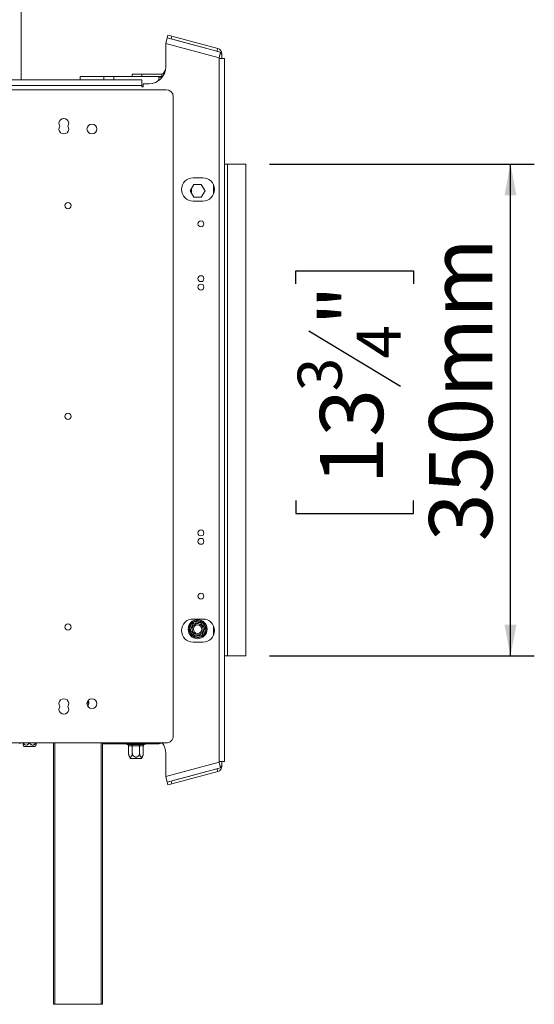
# Model space of a CAD drawing. Units: millimetres. Extents: x 252 to 5420, y 106 to 4078.
# Drawn here: x 4563 to 4994, y 2143 to 2967 of the extents above; entities that cross this region are included whole.
import ezdxf

# ---------------------------------------------------------------- set-up
doc = ezdxf.new("R2010")
doc.units = ezdxf.units.MM
doc.header["$LTSCALE"] = 20
doc.layers.add('FORMAT', color=7, linetype='Continuous')
doc.styles.add('SLDTEXTSTYLE1', font='TXT', dxfattribs={"width": 0.75})
doc.dimstyles.new('SLDDIMSTYLE0', dxfattribs={"dimtxt": 52.916667, "dimasz": 26, "dimexe": 0, "dimexo": 0.0625, "dimgap": 13.229167, "dimtad": 1, "dimdec": 6, "dimlfac": 0.85, "dimrnd": 1e-09, "dimzin": 12, "dimdsep": 46, "dimtxsty": 'SLDTEXTSTYLE1', "dimsah": 1, "dimcen": 0.09, "dimadec": 0, "dimazin": 3, "dimtfac": 1, "dimtdec": 0, "dimtofl": 0, "dimtmove": 0, "dimatfit": 3, "dimfxl": 0, "dimfrac": 2, "dimtolj": 1, "dimtzin": 12, "dimarcsym": 0})

# ---------------------------------------------------------------- blocks, each defined once
blk = doc.blocks.new('_D_7')
at = {"layer": 'FORMAT'}
for p, q in [((4772.14, 2846.52), (4994.11, 2846.52)), ((4974.11, 2434.75), (4974.11, 2846.52)), ((4794.05, 2746.38), (4794.05, 2757.11)), ((4794.05, 2757.11), (4892.82, 2757.11)), ((4892.82, 2757.11), (4892.82, 2746.38)), ((4804.95, 2706.83), (4881.92, 2660.65)), ((4794.05, 2564.76), (4794.05, 2554.03)), ((4892.82, 2554.03), (4892.82, 2564.76)), ((4794.05, 2554.03), (4892.82, 2554.03)), ((4772.14, 2434.75), (4994.11, 2434.75))]:
    blk.add_line(p, q, dxfattribs=at)
for points in [[(4974.11, 2846.52), (4969.11, 2820.52), (4979.11, 2820.52)], [(4974.11, 2434.75), (4979.11, 2460.75), (4969.11, 2460.75)]]:
    blk.add_solid(points, dxfattribs=at)
at = {"layer": 'FORMAT', "attachment_point": 1, "rotation": 90, "style": 'SLDTEXTSTYLE1'}
for s, insert, char_height in [('350mm', (4905.9, 2530.77), 52.917), ('"', (4814.4, 2711.11), 52.92), ('4', (4845.07, 2683.74), 37.04), ('3', (4795.69, 2656.37), 37.04), ('13', (4814.4, 2578.17), 52.917)]:
    blk.add_mtext(s, dxfattribs=dict(at, insert=insert, char_height=char_height))

msp = doc.modelspace()

# ---------------------------------------------------------------- linework, layer by layer
at = {"color": 7, "linetype": 'Continuous', "lineweight": 15}
for p, q in [((4563.9017596, 2917.1041967), (4563.9017596, 2978.2806673)), ((4685.0782302, 2947.6125135), (4686.2962022, 2952.1580468)), ((4686.2547008, 2952.2972792), (4686.8636868, 2954.5700458)), ((4689.6638508, 2951.3838002), (4686.2547008, 2952.2972792)), ((4731.0020846, 2940.1791417), (4686.2962022, 2952.1580468)), ((4686.8636868, 2954.5700458), (4690.2728368, 2953.6565668)), ((4690.2728368, 2953.6565668), (4689.6638508, 2951.3838002)), ((4728.6491434, 2943.3736665), (4690.2728368, 2953.6565668)), ((4685.0782302, 2947.6125135), (4685.0782302, 2927.9865496)), ((4729.7841126, 2935.6336084), (4685.0782302, 2947.6125135)), ((4728.0401574, 2941.1008998), (4689.6638508, 2951.3838002)), ((4728.0401574, 2941.1008998), (4728.6491434, 2943.3736665)), ((4731.0020846, 2940.1791417), (4729.7841126, 2935.6336084)), ((4729.7841126, 2935.0453731), (4729.7841126, 2935.6336084)), ((4732.1370537, 2935.0453731), (4732.1370537, 2938.8281332)), ((4729.7841126, 2346.2218437), (4729.7841126, 2935.0453731)), ((4734.4899949, 2935.0453731), (4729.7841126, 2935.0453731)), ((4734.4899949, 2346.2218437), (4734.4899949, 2935.0453731)), ((4613.3135243, 2917.1041967), (4613.3135243, 2920.0453731)), ((4633.3135243, 2920.0453731), (4613.3135243, 2920.0453731)), ((4633.3135243, 2917.1041967), (4633.3135243, 2920.0453731)), ((4641.6105832, 2920.0453731), (4633.3135243, 2920.0453731)), ((4641.6105832, 2917.1041967), (4641.6105832, 2920.0453731)), ((4679.1958773, 2920.0453731), (4641.6105832, 2920.0453731)), ((4656.8429361, 2920.0453731), (4656.8429361, 2921.810079)), ((4656.8429361, 2921.810079), (4665.0782302, 2921.810079)), ((4665.0782302, 2921.810079), (4665.0782302, 2920.0453731)), ((4665.0782302, 2921.810079), (4681.7064356, 2921.810079)), ((4679.1958773, 2920.0453731), (4681.7064356, 2920.0453731)), ((4681.7064356, 2920.0453731), (4681.7064356, 2921.810079)), ((4683.2347158, 2922.692432), (4684.8583607, 2925.5046674)), ((4665.0782302, 2917.1041967), (4538.607642, 2917.1041967)), ((4665.0782302, 2912.3983143), (4538.607642, 2912.3983143)), ((4665.0782302, 2917.1041967), (4665.0782302, 2912.3983143)), ((4665.0782302, 2912.3983143), (4665.0782302, 2911.2218437)), ((4665.0782302, 2911.2218437), (4666.2547008, 2911.2218437)), ((4666.2547008, 2911.2218437), (4666.2547008, 2913.8689026)), ((4666.2547008, 2913.8689026), (4670.9605832, 2913.8689026)), ((4685.5322283, 2908.8689026), (4544.3557577, 2908.8689026)), ((4691.4145813, 2367.692432), (4691.4145813, 2902.9865496)), ((4736.8429361, 2846.5159614), (4734.4899949, 2846.5159614)), ((4736.8429361, 2434.7512555), (4736.8429361, 2846.5159614)), ((4752.1370537, 2846.5159614), (4736.8429361, 2846.5159614)), ((4752.1370537, 2434.7512555), (4752.1370537, 2846.5159614)), ((4705.661892, 2824.1630202), (4708.7524141, 2829.5159614)), ((4716.2547008, 2835.0453731), (4708.0194067, 2835.0453731)), ((4708.7524141, 2829.5159614), (4714.9334581, 2829.5159614)), ((4714.9334581, 2829.5159614), (4718.0239802, 2824.1630202)), ((4725.0782302, 2829.3829399), (4725.0782302, 2821.2960416)), ((4708.7524141, 2818.810079), (4705.661892, 2824.1630202)), ((4718.0239802, 2824.1630202), (4714.9334581, 2818.810079)), ((4708.0194067, 2815.6336084), (4716.2547008, 2815.6336084)), ((4714.9334581, 2818.810079), (4708.7524141, 2818.810079)), ((4716.2547008, 2465.6336084), (4708.0194067, 2465.6336084)), ((4704.7844451, 2457.1727107), (4706.8707455, 2462.1146169)), ((4704.7844451, 2457.1727107), (4705.8682903, 2456.715149)), ((4706.8707455, 2462.1146169), (4707.9545907, 2461.6570552)), ((4708.3730254, 2463.2512862), (4713.695992, 2463.9154501)), ((4708.518688, 2462.0838679), (4708.3730254, 2463.2512862)), ((4713.8416546, 2462.7480318), (4713.695992, 2463.9154501)), ((4714.4933339, 2462.4729156), (4715.4315165, 2463.1827722)), ((4715.4315165, 2463.1827722), (4718.6681826, 2458.9050299)), ((4718.9014271, 2457.0356827), (4716.8151267, 2452.0937765)), ((4717.73, 2458.1951733), (4718.6681826, 2458.9050299)), ((4717.8175819, 2457.4932443), (4718.9014271, 2457.0356827)), ((4725.0782302, 2451.8842769), (4725.0782302, 2459.9711752)), ((4705.0176896, 2455.3033634), (4705.9558722, 2456.0132201)), ((4708.2543557, 2451.0256211), (4705.0176896, 2455.3033634)), ((4708.2543557, 2451.0256211), (4709.1925383, 2451.7354778)), ((4709.9898802, 2450.2929432), (4709.8442176, 2451.4603615)), ((4715.3128468, 2450.9571071), (4709.9898802, 2450.2929432)), ((4715.3128468, 2450.9571071), (4715.1671842, 2452.1245254)), ((4715.7312815, 2452.5513381), (4716.8151267, 2452.0937765)), ((4708.0194067, 2446.2218437), (4716.2547008, 2446.2218437)), ((4734.4899949, 2434.7512555), (4736.8429361, 2434.7512555)), ((4736.8429361, 2434.7512555), (4752.1370537, 2434.7512555)), ((4544.3557577, 2361.810079), (4685.5322283, 2361.810079)), ((4575.5963662, 2358.8689026), (4566.3248001, 2358.8689026)), ((4590.9605832, 2142.9865496), (4590.9605832, 2361.810079)), ((4632.1370537, 2361.810079), (4632.1370537, 2142.9865496)), ((4632.1370537, 2361.2218437), (4633.3135243, 2361.2218437)), ((4633.3135243, 2361.810079), (4633.3135243, 2361.2218437)), ((4641.6105832, 2361.2218437), (4633.3135243, 2361.2218437)), ((4641.6105832, 2361.2218437), (4641.6105832, 2361.810079)), ((4679.1958773, 2361.2218437), (4641.6105832, 2361.2218437)), ((4653.1413569, 2360.6336084), (4655.8234777, 2360.6336084)), ((4653.9560097, 2359.4637654), (4653.9560097, 2353.4571378)), ((4654.1602103, 2359.4571378), (4653.9560097, 2359.4637654)), ((4656.8423311, 2359.4571378), (4654.1602103, 2359.4571378)), ((4657.0465317, 2359.4637654), (4657.0465317, 2353.4571378)), ((4657.454933, 2359.4571378), (4657.0465317, 2359.4637654)), ((4657.454933, 2360.6336084), (4662.8191745, 2360.6336084)), ((4657.454933, 2359.4571378), (4657.454933, 2360.6336084)), ((4662.8191745, 2359.4571378), (4657.454933, 2359.4571378)), ((4662.8191745, 2359.4571378), (4662.8191745, 2360.6336084)), ((4663.2275758, 2359.4637654), (4663.2275758, 2353.4571378)), ((4663.4317764, 2359.4571378), (4663.2275758, 2359.4637654)), ((4666.1138972, 2359.4571378), (4663.4317764, 2359.4571378)), ((4664.4506298, 2360.6336084), (4667.1327506, 2360.6336084)), ((4666.3180978, 2359.4637654), (4666.3180978, 2353.4571378)), ((4679.1958773, 2361.2218437), (4680.0954236, 2361.810079)), ((4685.0782302, 2353.2806673), (4685.0782302, 2333.6547034)), ((4657.8191622, 2348.8689026), (4655.5012707, 2348.8689026)), ((4664.7728368, 2348.8689026), (4657.8191622, 2348.8689026)), ((4685.0782302, 2333.6547034), (4729.7841126, 2345.6336084)), ((4729.7841126, 2345.6336084), (4729.7841126, 2346.2218437)), ((4734.4899949, 2346.2218437), (4729.7841126, 2346.2218437)), ((4729.7841126, 2345.6336084), (4731.0020846, 2341.0880751)), ((4732.1370537, 2346.2218437), (4732.1370537, 2342.4390837)), ((4686.2962022, 2329.1091701), (4685.0782302, 2333.6547034)), ((4686.2962022, 2329.1091701), (4731.0020846, 2341.0880751)), ((4728.0401574, 2340.1663171), (4689.6638508, 2329.8834167)), ((4728.6491434, 2337.8935504), (4690.2728368, 2327.61065)), ((4728.6491434, 2337.8935504), (4728.0401574, 2340.1663171)), ((4686.2547008, 2328.9699377), (4689.6638508, 2329.8834167)), ((4686.8636868, 2326.6971711), (4686.2547008, 2328.9699377)), ((4690.2728368, 2327.61065), (4686.8636868, 2326.6971711)), ((4689.6638508, 2329.8834167), (4690.2728368, 2327.61065)), ((4592.1370537, 2142.9865496), (4590.9605832, 2142.9865496)), ((4592.1370537, 2142.9865496), (4630.9605832, 2142.9865496)), ((4632.1370537, 2142.9865496), (4630.9605832, 2142.9865496))]:
    msp.add_line(p, q, dxfattribs=at)
at = {"color": 8, "linetype": 'Continuous', "lineweight": 15}
for p, q in [((4732.1370537, 2938.8281332), (4730.6400829, 2938.8281332)), ((4679.1958773, 2920.0453731), (4679.1958773, 2916.5197327)), ((4683.2347158, 2922.692432), (4683.8888118, 2922.3147894)), ((4706.607642, 2822.5249333), (4706.607642, 2825.8011071)), ((4592.1370537, 2361.810079), (4592.1370537, 2142.9865496)), ((4630.9605832, 2142.9865496), (4630.9605832, 2361.810079)), ((4679.1958773, 2361.810079), (4679.1958773, 2361.2218437)), ((4730.6400829, 2342.4390837), (4732.1370537, 2342.4390837))]:
    msp.add_line(p, q, dxfattribs=at)
at = {"color": 7, "linetype": 'Continuous', "lineweight": 15, "flags": 128}
for points in [[(4728.7354815, 2940.7864762), (4728.4022468, 2940.9713422), (4728.0401574, 2941.1008998)], [(4619.7550034, 2395.2780074), (4619.6047927, 2395.3566034), (4619.4563763, 2395.4385371), (4619.3098283, 2395.5237676), (4619.1652219, 2395.6122523), (4619.1541565, 2395.6192077), (4619.2498686, 2395.5599184), (4619.5869646, 2395.3662178), (4619.9335438, 2395.1900458), (4620.2886954, 2395.0318656), (4620.6406535, 2394.8959596)], [(4728.7354815, 2340.4807407), (4728.4022468, 2340.2958747), (4728.0401574, 2340.1663171)]]:
    msp.add_lwpolyline(points, dxfattribs=at)
at = {"color": 7, "linetype": 'Continuous', "lineweight": 15}
for centre, radius in [((4623.1792871, 2875.9277261), 4.1176471), ((4603.1792871, 2811.810079), 2.6470588), ((4714.607642, 2796.5159614), 2.4705882), ((4714.607642, 2750.6336084), 2.4705882), ((4714.607642, 2743.5747849), 2.4705882), ((4603.1792871, 2635.3394908), 2.6470588), ((4714.607642, 2537.692432), 2.4705882), ((4714.607642, 2530.6336084), 2.4705882), ((4714.607642, 2484.7512555), 2.4705882), ((4603.1792871, 2458.8689026), 2.6470588), ((4711.8429361, 2457.1041967), 7.9411765), ((4711.8429361, 2457.1041967), 4.635783), ((4711.8429361, 2457.1041967), 3.5294118), ((4623.1792871, 2394.7512555), 4.1176471)]:
    msp.add_circle(centre, radius, dxfattribs=at)
for centre, radius, start, end in [((4727.4311714, 2938.8281332), 4.7058824, 0, 75), ((4670.9605832, 2927.9865496), 14.1176471, 270, 360), ((4681.7064356, 2923.5747849), 1.7647059, 270, 330), ((4681.7064356, 2923.5747849), 3.5294118, 270, 286.960077245), ((4685.5322283, 2902.9865496), 5.8823529, 0, 90), ((4599.6498754, 2880.6336084), 4.1176471, 325.1500954209, 214.8499045791), ((4599.6498754, 2875.9277261), 4.1176471, 145.150095421, 34.849904579), ((4708.0194067, 2825.3394908), 9.7058824, 90, 270), ((4716.2547008, 2825.3394908), 9.7058824, 270, 90), ((4708.0194067, 2455.9277261), 9.7058824, 90, 270), ((4716.2547008, 2455.9277261), 9.7058824, 270, 90), ((4711.8429361, 2457.1041967), 7.0588235, 134.7805799013, 179.4438699198), ((4711.8429361, 2457.1041967), 7.0588235, 74.7805799013, 119.4438699197), ((4711.8429361, 2457.1041967), 7.0588235, 14.7805799013, 59.4438699198), ((4711.8429361, 2457.1041967), 7.0588235, 314.7805799013, 359.4438699197), ((4711.8429361, 2457.1041967), 7.0588235, 194.7805799013, 239.4438699197), ((4711.8429361, 2457.1041967), 7.0588235, 254.7805799013, 299.4438699197), ((4599.6498754, 2394.7512555), 4.1176471, 325.1500954209, 214.8499045791), ((4599.6498754, 2390.0453731), 4.1176471, 145.150095421, 34.849904579), ((4616.8429361, 2395.3394908), 3.8235294, 316.3397793498, 33.0525145381), ((4685.5322283, 2367.692432), 5.8823529, 270, 0.0000000001), ((4556.6160574, 2365.810079), 7.5843933, 322.7742195961, 328.1701294418), ((4572.3639325, 2363.4571378), 7.5843933, 206.7175492232, 217.2257804039), ((4569.5572339, 2363.4571378), 7.5843933, 322.7742195961, 333.2779447617), ((4653.0782302, 2361.5159614), 0.8823529, 199.4712206272, 256.4835903484), ((4653.0564525, 2359.5306673), 1.1062043, 356.1887389504, 85.5980503477), ((4655.7385732, 2359.5306673), 1.1062043, 356.1887389508, 85.5980503475), ((4664.5355343, 2359.5306673), 1.1062043, 94.4019496525, 183.8112610493), ((4667.217655, 2359.5306673), 1.1062043, 94.4019496521, 183.8112610496), ((4667.1958773, 2361.5159614), 0.8823529, 283.514279719, 340.5287793728), ((4670.9605832, 2353.2806673), 14.1176471, 0, 37.1688996567), ((4661.540403, 2353.4571378), 7.5843933, 183.3913075091, 185.3935032339), ((4661.540403, 2353.4571378), 7.5843933, 185.3935032339, 217.2257804039), ((4658.7337045, 2353.4571378), 7.5843933, 322.7742195961, 354.3169576186), ((4658.7337045, 2353.4571378), 7.5843933, 354.3169576186, 355.5906956337), ((4727.4311714, 2342.4390837), 4.7058824, 285, 0)]:
    msp.add_arc(centre, radius, start, end, dxfattribs=at)
for points, knots in [([(4681.3848271, 2918.6155239), (4681.363962, 2918.6304953), (4681.0252546, 2918.8735277), (4680.2819941, 2919.3500405), (4679.560845, 2919.8117206), (4679.1958773, 2920.0453731)], [0, 0, 0, 0, 0.0314049667, 0.5098019557, 1, 1, 1, 1]), ([(4679.1958773, 2920.0453731), (4679.9905986, 2920.0032159), (4681.0138392, 2919.9489365), (4681.8164546, 2919.3620209), (4681.9957018, 2919.2309457)], [0, 0, 0, 0, 0.7766711, 1, 1, 1, 1]), ([(4704.6340008, 2456.2047143), (4704.6556019, 2456.3663485), (4704.6988428, 2456.6899061), (4704.755894, 2457.01168), (4704.7844451, 2457.1727107)], [0, 0, 0, 0, 0.4995534205, 1, 1, 1, 1]), ([(4705.7094518, 2456.3389018), (4705.7102957, 2456.3409007), (4705.7119885, 2456.3449106), (4705.7257879, 2456.3775977), (4705.7481213, 2456.4304998), (4705.7796475, 2456.5051772), (4705.8197322, 2456.6001276), (4705.8683218, 2456.7152237), (4705.9260571, 2456.8519836), (4705.9923927, 2457.0091156), (4706.0666842, 2457.185093), (4706.1490022, 2457.380083), (4706.2400383, 2457.5957239), (4706.3347766, 2457.8201344), (4706.4622817, 2458.1221611), (4706.595428, 2458.4375502), (4706.7301104, 2458.756578), (4706.8591656, 2459.0622765), (4706.985754, 2459.3621316), (4707.1089956, 2459.6540591), (4707.2272646, 2459.9342078), (4707.3401618, 2460.2016321), (4707.4480085, 2460.457093), (4707.5533845, 2460.7067014), (4707.6518192, 2460.9398677), (4707.7427148, 2461.155176), (4707.8305201, 2461.363164), (4707.9080123, 2461.5467231), (4707.9735921, 2461.7020647), (4708.0170779, 2461.8050711), (4708.0536824, 2461.8917778), (4708.0818906, 2461.9585958), (4708.1071258, 2462.0183713), (4708.1109908, 2462.0275265), (4708.1134292, 2462.0333024)], [0, 0, 0, 0, 0.0284804487, 0.0571322943, 0.0863259181, 0.1157085797, 0.1441957872, 0.1728674662, 0.2021383069, 0.2316253532, 0.2604587232, 0.2895212859, 0.3193538292, 0.3494743769, 0.3754847228, 0.4285939628, 0.4558019421, 0.4789940323, 0.5262488888, 0.5503762509, 0.5725043374, 0.6174660288, 0.6403368037, 0.6634473687, 0.7103376897, 0.7341475045, 0.7595257803, 0.8110086875, 0.8371482259, 0.8650970063, 0.8932199233, 0.9218768302, 0.9507126142, 1, 1, 1, 1]), ([(4706.8707455, 2462.1146169), (4706.9181347, 2462.1810516), (4707.0129296, 2462.3139445), (4707.1590957, 2462.510499), (4707.3077227, 2462.7053372), (4707.4088951, 2462.8334862), (4707.4594938, 2462.8975766)], [0, 0, 0, 0, 0.2497565364, 0.4996007956, 0.7497384851, 1, 1, 1, 1]), ([(4707.4594938, 2462.8975766), (4707.6102738, 2462.9596866), (4707.9121033, 2463.0840177), (4708.2192933, 2463.1954968), (4708.3730254, 2463.2512862)], [0, 0, 0, 0, 0.4995534205, 1, 1, 1, 1]), ([(4707.4594938, 2462.8975766), (4707.4609032, 2462.8957139), (4707.493587, 2462.8525174), (4707.6131244, 2462.6945307), (4707.7958647, 2462.4530118), (4707.9732735, 2462.2185393), (4708.0902757, 2462.0639032), (4708.1057043, 2462.043512), (4708.1134292, 2462.0333024)], [0, 0, 0, 0, 0.0041615796, 0.0965099095, 0.3575047938, 0.5815074268, 0.7904673302, 1, 1, 1, 1]), ([(4708.1134292, 2462.0333024), (4708.1155822, 2462.0335711), (4708.1199012, 2462.03411), (4708.1551088, 2462.0385029), (4708.2120901, 2462.0456127), (4708.2925257, 2462.0556489), (4708.3947976, 2462.0684097), (4708.5187685, 2462.083878), (4708.6660737, 2462.1022577), (4708.8353218, 2462.1233753), (4709.0248684, 2462.1470257), (4709.2348937, 2462.1732312), (4709.4671622, 2462.2022121), (4709.7088766, 2462.2323716), (4710.034192, 2462.2729623), (4710.3739001, 2462.3153488), (4710.7175275, 2462.3582243), (4711.0467977, 2462.3993084), (4711.3697741, 2462.4396072), (4711.6842114, 2462.4788406), (4711.9859619, 2462.516491), (4712.2740067, 2462.5524313), (4712.5491657, 2462.5867638), (4712.8180209, 2462.6203097), (4713.0691662, 2462.6516459), (4713.3010765, 2462.6805821), (4713.525102, 2462.7085345), (4713.722815, 2462.7332038), (4713.8901346, 2462.7540808), (4714.0010837, 2462.7679243), (4714.0944761, 2462.7795772), (4714.1664464, 2462.7885572), (4714.230831, 2462.7965906), (4714.2406921, 2462.797821), (4714.2469135, 2462.7985973)], [0, 0, 0, 0, 0.0284804487, 0.0571322943, 0.0863259181, 0.1157085797, 0.1441957872, 0.1728674662, 0.2021383069, 0.2316253532, 0.2604587232, 0.2895212859, 0.3193538292, 0.3494743769, 0.3754847228, 0.4285939628, 0.4558019421, 0.4789940323, 0.5262488888, 0.5503762509, 0.5725043374, 0.6174660288, 0.6403368037, 0.6634473687, 0.7103376897, 0.7341475045, 0.7595257803, 0.8110086875, 0.8371482259, 0.8650970063, 0.8932199233, 0.9218768302, 0.9507126142, 1, 1, 1, 1]), ([(4713.695992, 2463.9154501), (4713.7772208, 2463.9076273), (4713.9397068, 2463.8919789), (4714.183011, 2463.8636726), (4714.4260594, 2463.8323769), (4714.5876259, 2463.8088336), (4714.6684292, 2463.797059)], [0, 0, 0, 0, 0.2497565364, 0.4996007956, 0.7497384851, 1, 1, 1, 1]), ([(4714.2469135, 2462.7985973), (4714.2481043, 2462.8014181), (4714.2505234, 2462.8071485), (4714.2697048, 2462.8525842), (4714.2993422, 2462.9227875), (4714.3395161, 2463.0179489), (4714.3897254, 2463.1368818), (4714.4513609, 2463.2828804), (4714.5236886, 2463.4542059), (4714.5875368, 2463.6054459), (4714.6355786, 2463.7192446), (4714.6565189, 2463.7688468), (4714.6675207, 2463.7949071), (4714.6684292, 2463.797059)], [0, 0, 0, 0, 0.1032580477, 0.2097636492, 0.3129627006, 0.418798036, 0.5295884459, 0.6427721741, 0.7718734462, 0.9037267072, 0.9497371887, 0.9958497187, 1, 1, 1, 1]), ([(4714.2469135, 2462.7985973), (4714.2643344, 2462.7755729), (4714.3026571, 2462.7249236), (4714.6319344, 2462.2897341), (4715.1612535, 2461.5901591), (4715.6970186, 2460.8820646), (4716.2083822, 2460.2062207), (4716.6981029, 2459.5589807), (4717.2196962, 2458.8696167), (4717.6398973, 2458.3142575), (4717.9230498, 2457.9400289), (4717.9588894, 2457.8926614), (4717.9764204, 2457.8694915)], [0, 0, 0, 0, 0.103373748, 0.2274024387, 0.3456813315, 0.4523152256, 0.4998294107, 0.5945142832, 0.689000775, 0.7871630184, 0.8958903136, 1, 1, 1, 1]), ([(4714.6684292, 2463.797059), (4714.7330829, 2463.7474764), (4714.8624252, 2463.6482845), (4715.0542464, 2463.496052), (4715.2443744, 2463.3413346), (4715.3691282, 2463.2356328), (4715.4315165, 2463.1827722)], [0, 0, 0, 0, 0.2497119296, 0.4995583013, 0.7497334772, 1, 1, 1, 1]), ([(4717.9764204, 2457.8694915), (4717.9755765, 2457.8674926), (4717.9738837, 2457.8634828), (4717.9600843, 2457.8307957), (4717.9377509, 2457.7778936), (4717.9062247, 2457.7032161), (4717.86614, 2457.6082657), (4717.8175504, 2457.4931696), (4717.7598151, 2457.3564097), (4717.6934795, 2457.1992777), (4717.619188, 2457.0233004), (4717.53687, 2456.8283104), (4717.4458339, 2456.6126695), (4717.3510956, 2456.3882589), (4717.2235905, 2456.0862322), (4717.0904442, 2455.7708431), (4716.9557618, 2455.4518153), (4716.8267066, 2455.1461169), (4716.7001182, 2454.8462617), (4716.5768766, 2454.5543343), (4716.4586076, 2454.2741856), (4716.3457104, 2454.0067613), (4716.2378637, 2453.7513004), (4716.1324877, 2453.501692), (4716.034053, 2453.2685256), (4715.9431574, 2453.0532173), (4715.8553521, 2452.8452293), (4715.7778599, 2452.6616702), (4715.7122801, 2452.5063287), (4715.6687943, 2452.4033222), (4715.6321898, 2452.3166156), (4715.6039816, 2452.2497975), (4715.5787464, 2452.190022), (4715.5748814, 2452.1808669), (4715.572443, 2452.1750909)], [0, 0, 0, 0, 0.0284804487, 0.0571322943, 0.0863259181, 0.1157085797, 0.1441957872, 0.1728674662, 0.2021383069, 0.2316253532, 0.2604587232, 0.2895212859, 0.3193538292, 0.3494743769, 0.3754847228, 0.4285939628, 0.4558019421, 0.4789940323, 0.5262488888, 0.5503762509, 0.5725043374, 0.6174660288, 0.6403368037, 0.6634473687, 0.7103376897, 0.7341475045, 0.7595257803, 0.8110086875, 0.8371482259, 0.8650970063, 0.8932199233, 0.9218768302, 0.9507126142, 1, 1, 1, 1]), ([(4717.9764204, 2457.8694915), (4717.9891245, 2457.8710767), (4718.0144981, 2457.8742426), (4718.206918, 2457.8982515), (4718.4986815, 2457.9346558), (4718.7992132, 2457.9721541), (4718.9958024, 2457.9966832), (4719.0495536, 2458.0033899), (4719.0518714, 2458.0036791)], [0, 0, 0, 0, 0.2095326698, 0.4184925732, 0.6424952062, 0.9034900905, 0.9958384204, 1, 1, 1, 1]), ([(4718.6681826, 2458.9050299), (4718.7020222, 2458.8307723), (4718.7697133, 2458.6822311), (4718.8668514, 2458.4573703), (4718.9612728, 2458.2312364), (4719.0216669, 2458.079544), (4719.0518714, 2458.0036791)], [0, 0, 0, 0, 0.2497565364, 0.4996007956, 0.7497384851, 1, 1, 1, 1]), ([(4719.0518714, 2458.0036791), (4719.0302703, 2457.8420448), (4718.9870294, 2457.5184873), (4718.9299782, 2457.1967133), (4718.9014271, 2457.0356827)], [0, 0, 0, 0, 0.49955342048, 1, 1, 1, 1]), ([(4704.6340008, 2456.2047143), (4704.6363186, 2456.2050035), (4704.6900698, 2456.2117102), (4704.886659, 2456.2362393), (4705.1871907, 2456.2737376), (4705.4789542, 2456.3101419), (4705.6713741, 2456.3341507), (4705.6967477, 2456.3373167), (4705.7094518, 2456.3389018)], [0, 0, 0, 0, 0.00416157955, 0.09650990954, 0.35750479383, 0.58150742681, 0.79046733015, 1, 1, 1, 1]), ([(4705.0176896, 2455.3033634), (4704.9505563, 2455.4521899), (4704.8161836, 2455.7500777), (4704.6947603, 2456.0530891), (4704.6340008, 2456.2047143)], [0, 0, 0, 0, 0.4996057629, 1, 1, 1, 1]), ([(4709.4389588, 2451.409796), (4709.4215378, 2451.4328204), (4709.3832151, 2451.4834697), (4709.0539378, 2451.9186593), (4708.5246187, 2452.6182342), (4707.9888535, 2453.3263288), (4707.47749, 2454.0021727), (4706.9877692, 2454.6494126), (4706.4661761, 2455.3387766), (4706.0459749, 2455.8941358), (4705.7628224, 2456.2683645), (4705.7269828, 2456.3157319), (4705.7094518, 2456.3389018)], [0, 0, 0, 0, 0.103373748, 0.2274024387, 0.3456813315, 0.4523152257, 0.4998294107, 0.5945142831, 0.6890007749, 0.7871630183, 0.8958903136, 1, 1, 1, 1]), ([(4709.017443, 2450.4113343), (4708.8882642, 2450.5108586), (4708.6296756, 2450.7100851), (4708.3795368, 2450.9203798), (4708.2543557, 2451.0256211)], [0, 0, 0, 0, 0.49955342048, 1, 1, 1, 1]), ([(4709.017443, 2450.4113343), (4709.0183515, 2450.4134862), (4709.0394189, 2450.4633895), (4709.1164707, 2450.6459053), (4709.2342621, 2450.9249225), (4709.3486168, 2451.1957992), (4709.4240344, 2451.3744442), (4709.4339794, 2451.3980013), (4709.4389588, 2451.409796)], [0, 0, 0, 0, 0.00416157955, 0.09650990954, 0.35750479383, 0.58150742681, 0.79046733015, 1, 1, 1, 1]), ([(4709.9898802, 2450.2929432), (4709.827426, 2450.3092173), (4709.5022613, 2450.341791), (4709.1791341, 2450.388141), (4709.017443, 2450.4113343)], [0, 0, 0, 0, 0.49960576292, 1, 1, 1, 1]), ([(4715.572443, 2452.1750909), (4715.57029, 2452.1748223), (4715.565971, 2452.1742834), (4715.5307634, 2452.1698904), (4715.4737821, 2452.1627807), (4715.3933465, 2452.1527444), (4715.2910746, 2452.1399836), (4715.1671037, 2452.1245154), (4715.0197986, 2452.1061356), (4714.8505504, 2452.085018), (4714.6610038, 2452.0613676), (4714.4509785, 2452.0351621), (4714.21871, 2452.0061812), (4713.9769956, 2451.9760217), (4713.6516802, 2451.9354311), (4713.3119721, 2451.8930446), (4712.9683447, 2451.8501691), (4712.6390745, 2451.8090849), (4712.3160981, 2451.7687861), (4712.0016608, 2451.7295527), (4711.6999103, 2451.6919023), (4711.4118655, 2451.6559621), (4711.1367065, 2451.6216296), (4710.8678514, 2451.5880836), (4710.616706, 2451.5567474), (4710.3847957, 2451.5278112), (4710.1607702, 2451.4998588), (4709.9630572, 2451.4751895), (4709.7957376, 2451.4543125), (4709.6847885, 2451.440469), (4709.5913961, 2451.4288161), (4709.5194258, 2451.4198362), (4709.4550412, 2451.4118027), (4709.4451801, 2451.4105723), (4709.4389588, 2451.409796)], [0, 0, 0, 0, 0.0284804487, 0.0571322943, 0.0863259181, 0.1157085797, 0.1441957872, 0.1728674662, 0.2021383069, 0.2316253532, 0.2604587232, 0.2895212859, 0.3193538292, 0.3494743769, 0.3754847228, 0.4285939628, 0.4558019421, 0.4789940323, 0.5262488888, 0.5503762509, 0.5725043374, 0.6174660288, 0.6403368037, 0.6634473687, 0.7103376897, 0.7341475045, 0.7595257803, 0.8110086875, 0.8371482259, 0.8650970063, 0.8932199233, 0.9218768302, 0.9507126142, 1, 1, 1, 1]), ([(4716.2263784, 2451.3108167), (4716.1511117, 2451.2796163), (4716.0005379, 2451.2171985), (4715.7727901, 2451.1271927), (4715.5437368, 2451.0398957), (4715.3898195, 2450.9847067), (4715.3128468, 2450.9571071)], [0, 0, 0, 0, 0.2497119296, 0.4995583013, 0.7497334772, 1, 1, 1, 1]), ([(4715.572443, 2452.1750909), (4715.5801679, 2452.1648813), (4715.5955965, 2452.1444902), (4715.7125987, 2451.989854), (4715.8900075, 2451.7553816), (4716.0727478, 2451.5138627), (4716.1922852, 2451.355876), (4716.224969, 2451.3126794), (4716.2263784, 2451.3108167)], [0, 0, 0, 0, 0.20953266985, 0.41849257319, 0.64249520617, 0.90349009046, 0.99583842044, 1, 1, 1, 1]), ([(4716.8151267, 2452.0937765), (4716.7198059, 2451.961224), (4716.5290138, 2451.69591), (4716.3273099, 2451.4392486), (4716.2263784, 2451.3108167)], [0, 0, 0, 0, 0.4996057629, 1, 1, 1, 1]), ([(4620.395402, 2396.5993833), (4620.377478, 2396.5901669), (4620.2928342, 2396.5466439), (4620.1729163, 2396.4657789), (4619.9915123, 2396.3230897), (4619.8618506, 2396.1733233), (4619.7856934, 2396.0220869), (4619.7447917, 2395.8771272), (4619.747972, 2395.7349482), (4619.7938936, 2395.5965268), (4619.8649082, 2395.4636837), (4619.9717345, 2395.3369161), (4620.1130286, 2395.2156985), (4620.2801918, 2395.097701), (4620.4367454, 2395.0068848), (4620.5634561, 2394.9514751), (4620.5768136, 2394.9456339)], [0, 0, 0, 0, 0.0199993099, 0.0944443448, 0.1587307292, 0.2899939207, 0.3572403397, 0.4145612086, 0.5313548829, 0.5909873415, 0.645678451, 0.7568044079, 0.8133311237, 0.8704504971, 0.9863431968, 1, 1, 1, 1]), ([(4620.6293835, 2395.2547521), (4620.5986442, 2395.2551355), (4620.4946319, 2395.2564328), (4620.3383589, 2395.2589195), (4620.1717829, 2395.2620403), (4619.9922936, 2395.2662596), (4619.8606866, 2395.2706606), (4619.7874634, 2395.2751144), (4619.7537933, 2395.27795), (4619.7581153, 2395.2796097), (4619.7597785, 2395.2802483)], [0, 0, 0, 0, 0.0578087717, 0.1956069411, 0.3347354187, 0.4548786466, 0.7001931665, 0.8258683297, 0.9329938786, 1, 1, 1, 1]), ([(4619.9096352, 2397.1283947), (4619.9128344, 2397.1118265), (4619.9560894, 2396.8878144), (4620.1246866, 2396.7026417), (4620.2808141, 2396.5311645)], [0, 0, 0, 0, 0.0739607622, 1, 1, 1, 1]), ([(4565.6037654, 2360.056189), (4565.5997365, 2360.0534041), (4565.5837647, 2360.0423639), (4565.5569985, 2360.3561422), (4565.526635, 2360.9402162), (4565.5135492, 2361.514546), (4565.5068155, 2361.810079)], [0, 0, 0, 0, 0.09676315959, 0.38359741046, 0.68281750636, 1, 1, 1, 1]), ([(4565.8664865, 2361.810079), (4565.9334614, 2361.6256869), (4566.1357861, 2361.0686564), (4566.7847977, 2360.4135805), (4567.5240636, 2360.0571385), (4568.2421403, 2359.9823946), (4568.930953, 2360.1271766), (4569.6508895, 2360.6296156), (4570.1510779, 2361.2180496), (4570.3102663, 2361.6690778), (4570.3600321, 2361.810079)], [0, 0, 0, 0, 0.0882861042, 0.2667037248, 0.4275554643, 0.4992281663, 0.6420554219, 0.7845834305, 0.932656121, 1, 1, 1, 1]), ([(4571.1055748, 2361.810079), (4571.18501, 2361.6136012), (4571.4127397, 2361.0503269), (4572.1006179, 2360.3925434), (4573.0086534, 2359.9898371), (4573.9072613, 2360.0028484), (4574.7034391, 2360.3412558), (4575.395754, 2360.9442691), (4575.6944885, 2361.5159229), (4575.8482084, 2361.810079)], [0, 0, 0, 0, 0.0948089871, 0.2718039852, 0.4315607638, 0.5737537796, 0.709113643, 0.8503185067, 1, 1, 1, 1]), ([(4576.2065399, 2361.810079), (4576.2100206, 2361.6136012), (4576.2199991, 2361.0503269), (4576.2501403, 2360.3925434), (4576.2899283, 2359.9898371), (4576.3293031, 2360.0028484), (4576.3641897, 2360.3412558), (4576.3945253, 2360.9442691), (4576.4076151, 2361.5159229), (4576.4143508, 2361.810079)], [0, 0, 0, 0, 0.0948089871, 0.2718039852, 0.4315607638, 0.5737537796, 0.709113643, 0.8503185067, 1, 1, 1, 1]), ([(4652.8722195, 2360.657995), (4652.9136669, 2360.6503403), (4652.9966357, 2360.6350171), (4653.0930878, 2360.6340783), (4653.1413569, 2360.6336084)], [0, 0, 0, 0, 0.4995534205, 1, 1, 1, 1]), ([(4652.8722195, 2360.657995), (4652.8745552, 2360.6574307), (4652.9287232, 2360.644345), (4653.1268368, 2360.5859407), (4653.4296989, 2360.4336264), (4653.7237247, 2360.1559804), (4653.9176367, 2359.8280817), (4653.943207, 2359.5853149), (4653.9560097, 2359.4637654)], [0, 0, 0, 0, 0.0041615796, 0.0965099095, 0.3575047938, 0.5815074268, 0.7904673302, 1, 1, 1, 1]), ([(4655.8234777, 2360.6336084), (4655.8787277, 2360.6337984), (4655.9892471, 2360.6341785), (4656.1586246, 2360.6381088), (4656.3302315, 2360.6450145), (4656.446492, 2360.6536675), (4656.5046366, 2360.657995)], [0, 0, 0, 0, 0.2497565364, 0.4996007956, 0.7497384851, 1, 1, 1, 1]), ([(4656.5046366, 2360.657995), (4656.6619464, 2360.6503403), (4656.9768473, 2360.6350171), (4657.2954763, 2360.6340783), (4657.454933, 2360.6336084)], [0, 0, 0, 0, 0.4995534205, 1, 1, 1, 1]), ([(4656.5046366, 2360.657995), (4656.5058045, 2360.6574307), (4656.5328885, 2360.644345), (4656.6319453, 2360.5859407), (4656.7833763, 2360.4336264), (4656.9303892, 2360.1559804), (4657.0273452, 2359.8280817), (4657.0401304, 2359.5853149), (4657.0465317, 2359.4637654)], [0, 0, 0, 0, 0.0041615796, 0.0965099095, 0.3575047938, 0.5815074268, 0.7904673302, 1, 1, 1, 1]), ([(4657.0465317, 2359.4637654), (4657.0125107, 2359.4617836), (4656.9444581, 2359.4578193), (4656.876377, 2359.457365), (4656.8423311, 2359.4571378)], [0, 0, 0, 0, 0.4999219135, 1, 1, 1, 1]), ([(4662.8191745, 2360.6336084), (4662.8988097, 2360.6337984), (4663.058108, 2360.6341785), (4663.2960354, 2360.6381088), (4663.5333388, 2360.6450145), (4663.6907472, 2360.6536675), (4663.7694709, 2360.657995)], [0, 0, 0, 0, 0.2497565364, 0.4996007956, 0.7497384851, 1, 1, 1, 1]), ([(4663.2275758, 2359.4637654), (4663.1595338, 2359.4617836), (4663.0234285, 2359.4578193), (4662.8872662, 2359.457365), (4662.8191745, 2359.4571378)], [0, 0, 0, 0, 0.4999219135, 1, 1, 1, 1]), ([(4663.2275758, 2359.4637654), (4663.2291067, 2359.5236228), (4663.2322167, 2359.6452202), (4663.2568761, 2359.8210594), (4663.2949775, 2359.9877281), (4663.3466245, 2360.1423789), (4663.4111729, 2360.284002), (4663.4904108, 2360.4141815), (4663.5833942, 2360.5267585), (4663.6654767, 2360.5965073), (4663.7272387, 2360.6360679), (4663.7541593, 2360.6505977), (4663.768303, 2360.6574308), (4663.7694709, 2360.657995)], [0, 0, 0, 0, 0.1032580477, 0.2097636492, 0.3129627006, 0.418798036, 0.5295884459, 0.6427721741, 0.7718734462, 0.9037267072, 0.9497371887, 0.9958497187, 1, 1, 1, 1]), ([(4663.7694709, 2360.657995), (4663.8274882, 2360.6536758), (4663.943554, 2360.6450351), (4664.1150508, 2360.6381221), (4664.2845599, 2360.6341807), (4664.3952665, 2360.6337992), (4664.4506298, 2360.6336084)], [0, 0, 0, 0, 0.24971192958, 0.49955830132, 0.74973347723, 1, 1, 1, 1]), ([(4666.3180978, 2359.4637654), (4666.2840768, 2359.4617836), (4666.2160242, 2359.4578193), (4666.147943, 2359.457365), (4666.1138972, 2359.4571378)], [0, 0, 0, 0, 0.4999219135, 1, 1, 1, 1]), ([(4666.3180978, 2359.4637654), (4666.3309005, 2359.5853149), (4666.3564708, 2359.8280817), (4666.5503828, 2360.1559804), (4666.8444086, 2360.4336264), (4667.1472707, 2360.5859407), (4667.3453843, 2360.644345), (4667.3995523, 2360.6574307), (4667.401888, 2360.657995)], [0, 0, 0, 0, 0.2095326698, 0.4184925732, 0.6424952062, 0.9034900905, 0.9958384204, 1, 1, 1, 1]), ([(4667.1327506, 2360.6336084), (4667.1571358, 2360.6337984), (4667.2059147, 2360.6341785), (4667.2744646, 2360.6381088), (4667.3401611, 2360.6450145), (4667.381309, 2360.6536675), (4667.401888, 2360.657995)], [0, 0, 0, 0, 0.2497565364, 0.4996007956, 0.7497384851, 1, 1, 1, 1]), ([(4681.6571813, 2361.810079), (4681.5877306, 2361.7617491), (4680.8878235, 2361.2746915), (4679.997687, 2361.2468882), (4679.1958773, 2361.2218437)], [0, 0, 0, 0, 0.0992283645, 1, 1, 1, 1]), ([(4653.9560097, 2353.4571378), (4653.9570946, 2353.3597026), (4653.9592708, 2353.1642458), (4653.9770111, 2352.8706739), (4654.0057227, 2352.5776546), (4654.0462523, 2352.2907501), (4654.0977848, 2352.0129545), (4654.1602509, 2351.7446746), (4654.2344746, 2351.4846783), (4654.3197548, 2351.2379169), (4654.415263, 2351.0075558), (4654.5210899, 2350.7942813), (4654.6381247, 2350.5988667), (4654.7599191, 2350.4332451), (4654.923838, 2350.2532973), (4655.0950091, 2350.1230239), (4655.2681551, 2350.0469676), (4655.4340668, 2350.0060445), (4655.5968072, 2350.0092351), (4655.755245, 2350.0551517), (4655.9072901, 2350.1261802), (4656.0524293, 2350.2329225), (4656.1910756, 2350.374416), (4656.3265455, 2350.5407515), (4656.4530919, 2350.7403812), (4656.5699462, 2350.9717322), (4656.6828275, 2351.2321023), (4656.7824505, 2351.5246067), (4656.866759, 2351.8441818), (4656.9226637, 2352.1025126), (4656.969722, 2352.3769409), (4657.0059862, 2352.6608606), (4657.0384281, 2353.0209625), (4657.0433969, 2353.2884082), (4657.0465317, 2353.4571378)], [0, 0, 0, 0, 0.0284804487, 0.0571322943, 0.0863259181, 0.1157085797, 0.1441957872, 0.1728674662, 0.2021383069, 0.2316253532, 0.2604587232, 0.2895212859, 0.3193538292, 0.3494743769, 0.3754847228, 0.4285939628, 0.4558019421, 0.4789940323, 0.5262488888, 0.5503762509, 0.5725043374, 0.6174660288, 0.6403368037, 0.6634473687, 0.7103376897, 0.7341475045, 0.7595257803, 0.8110086875, 0.8371482259, 0.8650970063, 0.8932199233, 0.9218768302, 0.9507126142, 1, 1, 1, 1]), ([(4657.0465317, 2353.4571378), (4657.0487015, 2353.3597026), (4657.053054, 2353.1642458), (4657.0885345, 2352.8706739), (4657.1459576, 2352.5776546), (4657.227017, 2352.2907501), (4657.3300819, 2352.0129545), (4657.4550141, 2351.7446746), (4657.6034615, 2351.4846783), (4657.774022, 2351.2379169), (4657.9650384, 2351.0075558), (4658.1766922, 2350.7942813), (4658.4107618, 2350.5988667), (4658.6543505, 2350.4332451), (4658.9821884, 2350.2532973), (4659.3245306, 2350.1230239), (4659.6708225, 2350.0469676), (4660.0026459, 2350.0060445), (4660.3281267, 2350.0092351), (4660.6450023, 2350.0551517), (4660.9490925, 2350.1261802), (4661.2393709, 2350.2329225), (4661.5166635, 2350.374416), (4661.7876034, 2350.5407515), (4662.0406961, 2350.7403812), (4662.2744047, 2350.9717322), (4662.5001673, 2351.2321023), (4662.6994134, 2351.5246067), (4662.8680304, 2351.8441818), (4662.9798398, 2352.1025126), (4663.0739564, 2352.3769409), (4663.1464847, 2352.6608606), (4663.2113686, 2353.0209625), (4663.2213062, 2353.2884082), (4663.2275758, 2353.4571378)], [0, 0, 0, 0, 0.0284804487, 0.0571322943, 0.0863259181, 0.1157085797, 0.1441957872, 0.1728674662, 0.2021383069, 0.2316253532, 0.2604587232, 0.2895212859, 0.3193538292, 0.3494743769, 0.3754847228, 0.4285939628, 0.4558019421, 0.4789940323, 0.5262488888, 0.5503762509, 0.5725043374, 0.6174660288, 0.6403368037, 0.6634473687, 0.7103376897, 0.7341475045, 0.7595257803, 0.8110086875, 0.8371482259, 0.8650970063, 0.8932199233, 0.9218768302, 0.9507126142, 1, 1, 1, 1]), ([(4663.2275758, 2353.4571378), (4663.242012, 2353.103933), (4663.2737688, 2352.3269502), (4663.5466302, 2351.2446997), (4663.9852599, 2350.4076373), (4664.4292311, 2350.0578054), (4664.8529817, 2349.9820106), (4665.2587974, 2350.1285479), (4665.6910249, 2350.6247947), (4666.039232, 2351.3964813), (4666.2738713, 2352.3738779), (4666.3035704, 2353.1013119), (4666.3180978, 2353.4571378)], [0, 0, 0, 0, 0.103373748, 0.2274024387, 0.3456813315, 0.4523152256, 0.4998294107, 0.5945142832, 0.689000775, 0.7871630184, 0.8958903136, 1, 1, 1, 1])]:
    msp.add_open_spline(points, degree=3, knots=knots, dxfattribs=at)

# ---------------------------------------------------------------- dimensions: what is measured, and where the dimension line sits
at = {"layer": 'FORMAT'}
dim = msp.add_linear_dim(base=(4974.1100194, 2846.5159614), p1=(4752.1370537, 2434.7512555), p2=(4752.1370537, 2846.5159614), angle=90, dimstyle='SLDDIMSTYLE0', dxfattribs=at)
dim.commit()
dim.dimension.update_dxf_attribs({"geometry": '_D_7', "text_midpoint": (4974.1100194, 2655.5669378), "dimtype": 160})

doc.saveas('drawing.dxf')
